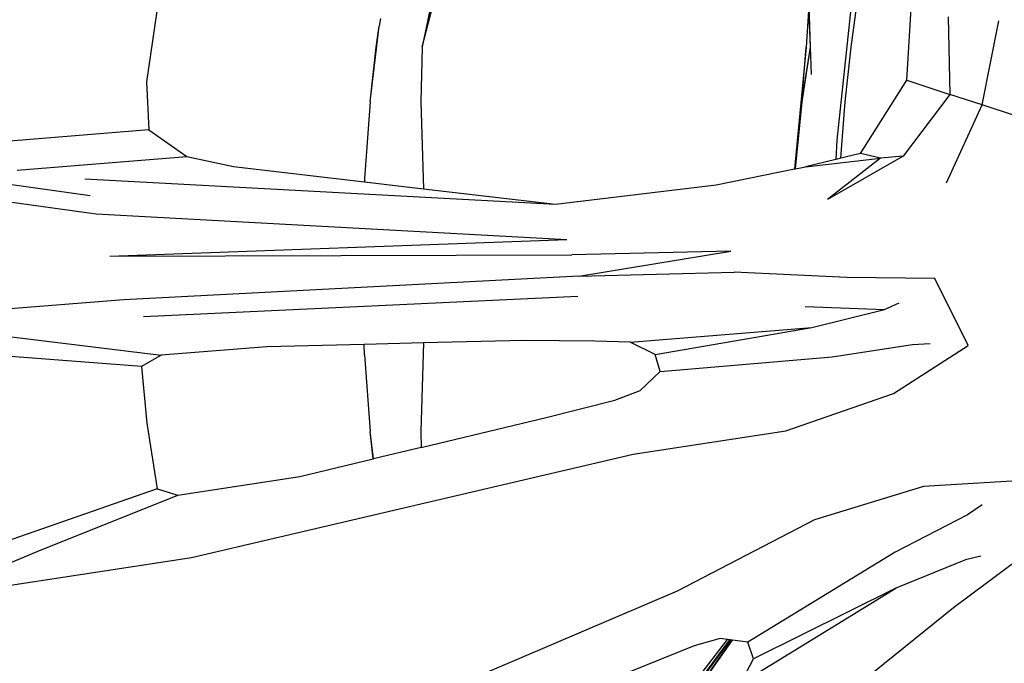
# Model space of a CAD drawing. Units: millimetres. Extents: x 695 to 9337, y -606 to 3466.
# Drawn here: x 1542 to 1681, y -339 to -247 of the extents above; entities that cross this region are included whole.
import ezdxf

# ---------------------------------------------------------------- set-up
doc = ezdxf.new("R2010")
doc.units = ezdxf.units.MM
doc.layers.add('Edges', color=7, linetype='Continuous')

# ---------------------------------------------------------------- blocks, each defined once
blk = doc.blocks.new('Innova+facelift ls')
at = {"layer": 'Edges'}
for p, q in [((-1452.77, 108.84), (-1454.88, 94.58)), ((-1414.33, 106.59), (-1415.81, 99.57)), ((-1347.15, 94.81), (-1346.38, 107.07)), ((-1415.81, 99.57), (-1414.28, 105.37)), ((-1361, 105.42), (-1361.39, 99.53)), ((-1360.76, 99.53), (-1361, 105.42)), ((-1360.76, 99.53), (-1360.97, 105.42)), ((-1355.04, 105.42), (-1357.07, 86.32)), ((-1355.03, 99.53), (-1354.2, 105.42)), ((-1421.71, 103.55), (-1421.89, 102.48)), ((-1341.25, 103.8), (-1341.05, 92.82)), ((-1336.46, 91.32), (-1334.11, 103.25)), ((-1423.17, 91.78), (-1421.89, 102.48)), ((-1422.3, 99.53), (-1421.89, 102.48)), ((-1423.17, 91.78), (-1422.3, 99.53)), ((-1415.81, 99.53), (-1416.01, 91.78)), ((-1415.81, 99.57), (-1415.81, 99.53)), ((-1361.39, 99.53), (-1363.05, 82.25)), ((-1362.03, 91.78), (-1361.39, 99.53)), ((-1362.03, 91.78), (-1360.76, 99.5)), ((-1361.96, 91.78), (-1360.76, 99.5)), ((-1360.76, 99.53), (-1360.76, 99.5)), ((-1360.62, 95.65), (-1360.76, 99.5)), ((-1355.89, 91.78), (-1355.03, 99.53)), ((-1454.88, 94.58), (-1454.54, 87.8)), ((-1353.69, 84.44), (-1347.15, 94.81)), ((-1347.15, 94.81), (-1341.05, 92.82)), ((-1341.05, 92.82), (-1347.63, 84.05)), ((-1336.46, 91.32), (-1341.05, 92.82)), ((-1423.17, 91.78), (-1423.97, 80.87)), ((-1416.01, 91.78), (-1415.63, 79.44)), ((-1362.92, 82.27), (-1362.03, 91.78)), ((-1362.92, 82.27), (-1361.96, 91.78)), ((-1356.48, 83.77), (-1355.89, 91.78)), ((-1341.53, 80.27), (-1336.46, 91.32)), ((-1331.73, 89.77), (-1336.46, 91.32)), ((-1454.54, 87.8), (-1478.59, 85.85)), ((-1454.54, 87.8), (-1449.14, 84.03)), ((-1357.07, 86.32), (-1357.18, 83.6)), ((-1473.18, 82.08), (-1449.14, 84.03)), ((-1449.14, 84.03), (-1442.56, 82.6)), ((-1361.49, 82.56), (-1350.87, 83.77)), ((-1347.63, 84.05), (-1358.39, 77.91)), ((-1350.87, 83.77), (-1358.39, 77.91)), ((-1356.48, 83.77), (-1357.18, 83.6)), ((-1353.69, 84.44), (-1356.48, 83.77)), ((-1350.87, 83.77), (-1353.69, 84.44)), ((-1347.63, 84.05), (-1350.87, 83.77)), ((-1442.56, 82.6), (-1423.98, 80.42)), ((-1362.92, 82.27), (-1361.49, 82.56)), ((-1357.18, 83.6), (-1361.49, 82.56)), ((-1462.84, 78.44), (-1481.68, 81.06)), ((-1374.16, 79.99), (-1363.05, 82.25)), ((-1363.05, 82.25), (-1362.92, 82.27)), ((-1463.62, 80.86), (-1396.92, 77.25)), ((-1423.97, 80.87), (-1423.98, 80.42)), ((-1423.98, 80.42), (-1415.63, 79.44)), ((-1396.92, 77.25), (-1374.16, 79.99)), ((-1484.33, 78.97), (-1462.02, 75.89)), ((-1415.63, 79.44), (-1396.92, 77.25)), ((-1462.02, 75.89), (-1395.29, 72.23)), ((-1460.07, 69.86), (-1395.29, 72.23)), ((-1460.07, 69.86), (-1394.6, 70.09)), ((-1372.09, 70.59), (-1394.6, 70.09)), ((-1393.62, 67.03), (-1372.09, 70.59)), ((-1393.62, 67.03), (-1458.07, 63.67)), ((-1393.62, 67.03), (-1371.59, 67.6)), ((-1355.61, 66.85), (-1371.59, 67.6)), ((-1343.14, 66.71), (-1355.61, 66.85)), ((-1338.46, 57.24), (-1343.14, 66.71)), ((-1455.3, 61.34), (-1393.73, 64.19)), ((-1458.07, 63.67), (-1484.59, 61.62)), ((-1350.29, 62.34), (-1348.23, 63.25)), ((-1361.55, 62.76), (-1350.29, 62.34)), ((-1360.6, 59.79), (-1350.29, 62.34)), ((-1386.32, 57.69), (-1360.6, 59.79)), ((-1382.78, 55.93), (-1360.6, 59.79)), ((-1473.99, 58.44), (-1452.78, 55.86)), ((-1424, 57.37), (-1437.83, 57.01)), ((-1415.62, 57.58), (-1424, 57.37)), ((-1423.97, 55.91), (-1424, 57.37)), ((-1415.62, 57.58), (-1416.01, 45.01)), ((-1401.37, 57.95), (-1415.62, 57.58)), ((-1391.32, 57.81), (-1401.37, 57.95)), ((-1386.32, 57.69), (-1391.32, 57.81)), ((-1382.78, 55.93), (-1386.32, 57.69)), ((-1357.69, 55.59), (-1346.34, 57.36)), ((-1349.02, 50.42), (-1338.46, 57.24)), ((-1346.34, 57.36), (-1343.82, 57.48)), ((-1455.59, 54.24), (-1478.29, 55.96)), ((-1452.78, 55.86), (-1455.59, 54.24)), ((-1437.83, 57.01), (-1452.78, 55.86)), ((-1423.97, 55.91), (-1423.17, 45.01)), ((-1382.07, 53.54), (-1382.78, 55.93)), ((-1382.07, 53.54), (-1357.69, 55.59)), ((-1455.59, 54.24), (-1454.81, 46.2)), ((-1384.93, 50.84), (-1382.07, 53.54)), ((-1388.52, 49.48), (-1384.93, 50.84)), ((-1364.27, 45.13), (-1349.02, 50.42)), ((-1398.06, 47.07), (-1388.52, 49.48)), ((-1454.81, 46.2), (-1453.36, 36.89)), ((-1415.95, 42.78), (-1398.06, 47.07)), ((-1422.74, 41.16), (-1423.17, 45.01)), ((-1422.71, 41.16), (-1423.17, 45.01)), ((-1416.01, 45.01), (-1415.95, 42.78)), ((-1385.92, 41.79), (-1364.27, 45.13)), ((-1415.95, 42.78), (-1422.71, 41.16)), ((-1448.51, 27.18), (-1385.92, 41.79)), ((-1433.15, 38.66), (-1422.74, 41.16)), ((-1422.74, 41.16), (-1422.71, 41.16)), ((-1450.41, 36.01), (-1433.15, 38.66)), ((-1332.25, 37.99), (-1344.77, 37.25)), ((-1453.36, 36.89), (-1474.89, 29.38)), ((-1453.36, 36.89), (-1450.41, 36.01)), ((-1344.77, 37.25), (-1360.2, 32.5)), ((-1470.36, 28.03), (-1450.41, 36.01)), ((-1336.44, 34.62), (-1338.55, 33.22)), ((-1360.2, 32.5), (-1379.66, 22.4)), ((-1338.55, 33.22), (-1348.77, 27.94)), ((-1477.24, 25.14), (-1470.36, 28.03)), ((-1348.77, 27.94), (-1369.68, 15.17)), ((-1479.87, 22.35), (-1448.51, 27.18)), ((-1338.84, 26.85), (-1348.67, 22.82)), ((-1340.51, 20.06), (-1330.5, 27.55)), ((-1336.65, 27.34), (-1338.84, 26.85)), ((-1379.66, 22.4), (-1438.82, -2.82)), ((-1370.7, 9.3), (-1348.67, 22.82)), ((-1348.67, 22.82), (-1368.86, 12.82)), ((-1353, 9.99), (-1340.51, 20.06)), ((-1382.51, 1.53), (-1372.23, 15.49)), ((-1373.58, 15.66), (-1377.27, 14.64)), ((-1376.75, 10.05), (-1372.56, 15.53)), ((-1376.29, 9.79), (-1372.15, 15.48)), ((-1376.13, 9.35), (-1371.96, 15.46)), ((-1376.13, 9.35), (-1371.84, 15.44)), ((-1372.56, 15.53), (-1373.58, 15.66)), ((-1372.23, 15.49), (-1372.56, 15.53)), ((-1372.15, 15.48), (-1372.23, 15.49)), ((-1371.96, 15.46), (-1372.15, 15.48)), ((-1371.84, 15.44), (-1371.96, 15.46)), ((-1369.68, 15.17), (-1371.84, 15.44)), ((-1377.27, 14.64), (-1386.4, 10.95)), ((-1368.86, 12.82), (-1369.68, 15.17)), ((-1370.7, 9.3), (-1368.86, 12.82))]:
    blk.add_line(p, q, dxfattribs=at)

msp = doc.modelspace()

# ---------------------------------------------------------------- block references
msp.add_blockref('Innova+facelift ls', (3014.34, -350.67))

doc.saveas('drawing.dxf')
